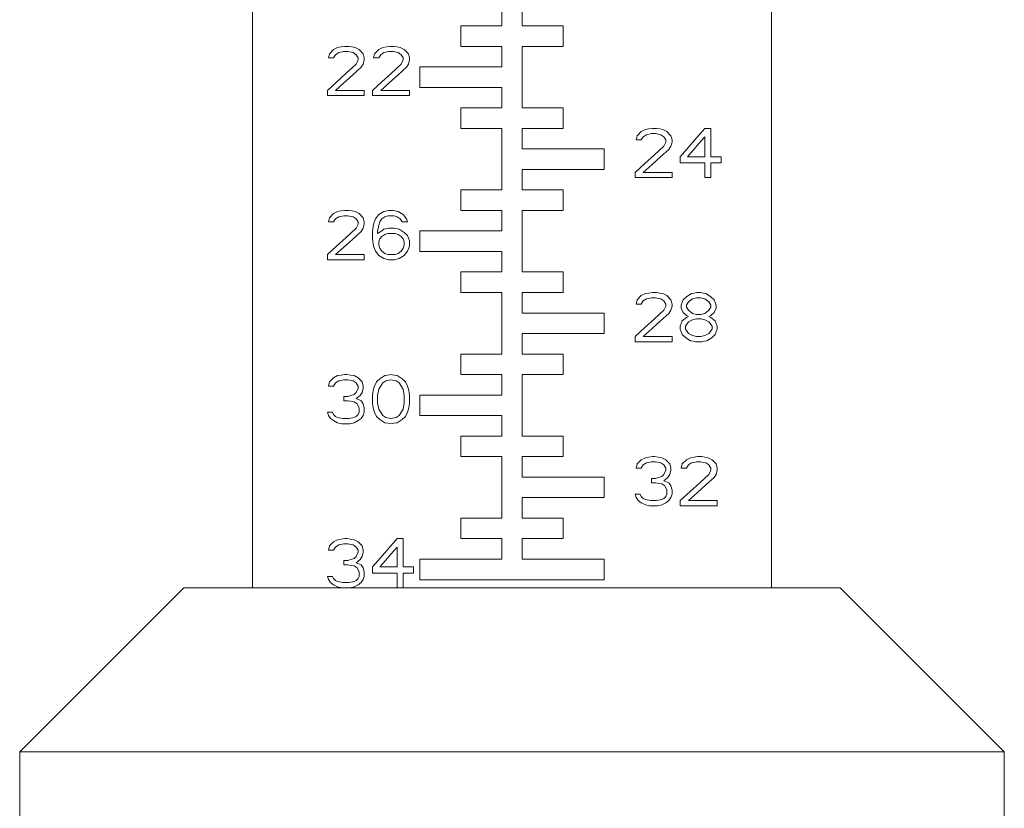
# Model space of a CAD drawing. Units: millimetres. Extents: x -480 to -60, y 0 to 297.
# Drawn here: x -194 to -170, y 144 to 163 of the extents above; entities that cross this region are included whole.
import ezdxf

# ---------------------------------------------------------------- set-up
doc = ezdxf.new("R2010")
doc.units = ezdxf.units.MM

msp = doc.modelspace()

# ---------------------------------------------------------------- linework, layer by layer
at = {"color": 0, "linetype": 'Continuous', "lineweight": 15}
for p, q in [((-188.536, 182.434), (-188.536, 148.934)), ((-175.886, 148.934), (-175.886, 182.434)), ((-182.461, 164.134), (-182.461, 162.634)), ((-181.961, 163.134), (-181.961, 162.634)), ((-183.461, 162.634), (-183.461, 162.134)), ((-182.461, 162.634), (-183.461, 162.634)), ((-181.961, 162.634), (-180.961, 162.634)), ((-180.961, 162.634), (-180.961, 162.134)), ((-186.661, 161.955), (-186.561, 162.057)), ((-186.561, 162.057), (-186.461, 162.108)), ((-186.311, 162.006), (-186.436, 161.981)), ((-186.211, 162.006), (-186.311, 162.006)), ((-186.286, 162.134), (-186.186, 162.134)), ((-186.086, 161.981), (-186.211, 162.006)), ((-186.036, 162.108), (-185.936, 162.057)), ((-185.936, 162.057), (-185.836, 161.955)), ((-185.561, 161.955), (-185.461, 162.057)), ((-185.461, 162.057), (-185.361, 162.108)), ((-185.211, 162.006), (-185.336, 161.981)), ((-185.111, 162.006), (-185.211, 162.006)), ((-185.186, 162.134), (-185.086, 162.134)), ((-184.986, 161.981), (-185.111, 162.006)), ((-184.936, 162.108), (-184.836, 162.057)), ((-184.836, 162.057), (-184.736, 161.955)), ((-183.461, 162.134), (-182.461, 162.134)), ((-182.461, 162.134), (-182.461, 161.634)), ((-180.961, 162.134), (-181.961, 162.134)), ((-181.961, 162.134), (-181.961, 160.634)), ((-186.686, 161.853), (-186.661, 161.955)), ((-186.561, 161.853), (-186.686, 161.853)), ((-186.511, 161.93), (-186.561, 161.853)), ((-186.436, 161.981), (-186.511, 161.93)), ((-186.011, 161.93), (-186.086, 161.981)), ((-185.961, 161.853), (-186.011, 161.93)), ((-186.011, 161.7), (-185.961, 161.802)), ((-185.961, 161.802), (-185.961, 161.853)), ((-185.836, 161.955), (-185.811, 161.853)), ((-185.811, 161.802), (-185.836, 161.7)), ((-185.811, 161.853), (-185.811, 161.802)), ((-185.586, 161.853), (-185.561, 161.955)), ((-185.461, 161.853), (-185.586, 161.853)), ((-185.411, 161.93), (-185.461, 161.853)), ((-185.336, 161.981), (-185.411, 161.93)), ((-184.911, 161.93), (-184.986, 161.981)), ((-184.861, 161.853), (-184.911, 161.93)), ((-184.911, 161.7), (-184.861, 161.802)), ((-184.861, 161.802), (-184.861, 161.853)), ((-184.736, 161.955), (-184.711, 161.853)), ((-184.711, 161.802), (-184.736, 161.7)), ((-184.711, 161.853), (-184.711, 161.802)), ((-185.836, 161.7), (-185.886, 161.623)), ((-184.736, 161.7), (-184.786, 161.623)), ((-184.461, 161.634), (-184.461, 161.134)), ((-182.461, 161.634), (-184.461, 161.634)), ((-186.711, 160.934), (-186.711, 161.062)), ((-186.511, 161.062), (-185.811, 161.062)), ((-185.811, 161.062), (-185.811, 160.934)), ((-185.611, 160.934), (-185.611, 161.062)), ((-185.411, 161.062), (-184.711, 161.062)), ((-184.711, 161.062), (-184.711, 160.934)), ((-184.461, 161.134), (-182.461, 161.134)), ((-182.461, 161.134), (-182.461, 160.634)), ((-185.811, 160.934), (-186.711, 160.934)), ((-184.711, 160.934), (-185.611, 160.934)), ((-183.461, 160.634), (-183.461, 160.134)), ((-182.461, 160.634), (-183.461, 160.634)), ((-181.961, 160.634), (-180.961, 160.634)), ((-180.961, 160.634), (-180.961, 160.134)), ((-183.461, 160.134), (-182.461, 160.134)), ((-182.461, 160.134), (-182.461, 158.634)), ((-180.961, 160.134), (-181.961, 160.134)), ((-181.961, 160.134), (-181.961, 159.634)), ((-179.061, 160.057), (-178.961, 160.108)), ((-178.786, 160.134), (-178.686, 160.134)), ((-178.536, 160.108), (-178.436, 160.057)), ((-177.511, 160.134), (-177.361, 160.134)), ((-177.361, 160.134), (-177.361, 159.445)), ((-179.186, 159.853), (-179.161, 159.955)), ((-179.061, 159.853), (-179.186, 159.853)), ((-179.161, 159.955), (-179.061, 160.057)), ((-179.011, 159.93), (-179.061, 159.853)), ((-178.936, 159.981), (-179.011, 159.93)), ((-178.811, 160.006), (-178.936, 159.981)), ((-178.711, 160.006), (-178.811, 160.006)), ((-178.586, 159.981), (-178.711, 160.006)), ((-178.511, 159.93), (-178.586, 159.981)), ((-178.461, 159.853), (-178.511, 159.93)), ((-178.461, 159.802), (-178.461, 159.853)), ((-178.436, 160.057), (-178.336, 159.955)), ((-178.336, 159.955), (-178.311, 159.853)), ((-178.311, 159.853), (-178.311, 159.802)), ((-177.511, 159.445), (-177.511, 159.93)), ((-181.961, 159.634), (-179.961, 159.634)), ((-179.961, 159.634), (-179.961, 159.134)), ((-178.511, 159.7), (-178.461, 159.802)), ((-178.336, 159.7), (-178.386, 159.623)), ((-178.311, 159.802), (-178.336, 159.7)), ((-178.111, 159.291), (-178.111, 159.445)), ((-177.936, 159.445), (-177.511, 159.445)), ((-177.361, 159.445), (-177.111, 159.445)), ((-177.111, 159.445), (-177.111, 159.291)), ((-179.961, 159.134), (-181.961, 159.134)), ((-181.961, 159.134), (-181.961, 158.634)), ((-177.511, 159.291), (-178.111, 159.291)), ((-177.511, 158.934), (-177.511, 159.291)), ((-177.111, 159.291), (-177.361, 159.291)), ((-177.361, 159.291), (-177.361, 158.934)), ((-179.211, 158.934), (-179.211, 159.062)), ((-178.311, 158.934), (-179.211, 158.934)), ((-179.011, 159.062), (-178.311, 159.062)), ((-178.311, 159.062), (-178.311, 158.934)), ((-177.361, 158.934), (-177.511, 158.934)), ((-183.461, 158.634), (-183.461, 158.134)), ((-182.461, 158.634), (-183.461, 158.634)), ((-181.961, 158.634), (-180.961, 158.634)), ((-180.961, 158.634), (-180.961, 158.134)), ((-186.686, 157.853), (-186.661, 157.955)), ((-186.661, 157.955), (-186.561, 158.057)), ((-186.561, 158.057), (-186.461, 158.108)), ((-186.511, 157.93), (-186.561, 157.853)), ((-186.436, 157.981), (-186.511, 157.93)), ((-186.311, 158.006), (-186.436, 157.981)), ((-186.211, 158.006), (-186.311, 158.006)), ((-186.286, 158.134), (-186.186, 158.134)), ((-186.086, 157.981), (-186.211, 158.006)), ((-186.011, 157.93), (-186.086, 157.981)), ((-186.036, 158.108), (-185.936, 158.057)), ((-185.961, 157.853), (-186.011, 157.93)), ((-185.936, 158.057), (-185.836, 157.955)), ((-185.836, 157.955), (-185.811, 157.853)), ((-185.586, 157.802), (-185.536, 157.93)), ((-185.536, 157.93), (-185.461, 158.032)), ((-185.461, 158.032), (-185.336, 158.108)), ((-185.386, 157.93), (-185.436, 157.853)), ((-185.311, 157.981), (-185.386, 157.93)), ((-185.336, 158.108), (-185.211, 158.134)), ((-185.236, 158.006), (-185.311, 157.981)), ((-185.086, 158.006), (-185.236, 158.006)), ((-185.211, 158.134), (-185.111, 158.134)), ((-185.111, 158.134), (-184.986, 158.108)), ((-185.011, 157.981), (-185.086, 158.006)), ((-184.936, 157.93), (-185.011, 157.981)), ((-184.986, 158.108), (-184.861, 158.032)), ((-184.886, 157.853), (-184.936, 157.93)), ((-184.861, 158.032), (-184.786, 157.93)), ((-184.786, 157.93), (-184.761, 157.853)), ((-183.461, 158.134), (-182.461, 158.134)), ((-182.461, 158.134), (-182.461, 157.634)), ((-180.961, 158.134), (-181.961, 158.134)), ((-181.961, 158.134), (-181.961, 156.634)), ((-186.561, 157.853), (-186.686, 157.853)), ((-186.011, 157.7), (-185.961, 157.802)), ((-185.961, 157.802), (-185.961, 157.853)), ((-185.836, 157.7), (-185.886, 157.623)), ((-185.811, 157.802), (-185.836, 157.7)), ((-185.811, 157.853), (-185.811, 157.802)), ((-185.611, 157.623), (-185.586, 157.802)), ((-185.461, 157.776), (-185.486, 157.623)), ((-185.436, 157.853), (-185.461, 157.776)), ((-185.336, 157.674), (-185.211, 157.7)), ((-185.211, 157.7), (-185.086, 157.7)), ((-185.086, 157.7), (-184.961, 157.674)), ((-184.761, 157.853), (-184.886, 157.853)), ((-185.611, 157.445), (-185.611, 157.623)), ((-185.586, 157.266), (-185.611, 157.445)), ((-185.486, 157.623), (-185.486, 157.572)), ((-185.436, 157.445), (-185.461, 157.368)), ((-185.386, 157.496), (-185.436, 157.445)), ((-185.311, 157.547), (-185.386, 157.496)), ((-185.236, 157.572), (-185.311, 157.547)), ((-185.061, 157.572), (-185.236, 157.572)), ((-184.986, 157.547), (-185.061, 157.572)), ((-184.911, 157.496), (-184.986, 157.547)), ((-184.961, 157.674), (-184.836, 157.598)), ((-184.861, 157.445), (-184.911, 157.496)), ((-184.836, 157.368), (-184.861, 157.445)), ((-184.836, 157.598), (-184.761, 157.521)), ((-184.761, 157.521), (-184.711, 157.394)), ((-184.461, 157.634), (-184.461, 157.134)), ((-182.461, 157.634), (-184.461, 157.634)), ((-185.536, 157.138), (-185.586, 157.266)), ((-185.461, 157.368), (-185.461, 157.291)), ((-185.461, 157.291), (-185.436, 157.215)), ((-185.436, 157.215), (-185.386, 157.138)), ((-184.911, 157.138), (-184.861, 157.215)), ((-184.861, 157.215), (-184.836, 157.291)), ((-184.836, 157.291), (-184.836, 157.368)), ((-184.711, 157.266), (-184.761, 157.138)), ((-184.711, 157.394), (-184.711, 157.266)), ((-186.711, 156.934), (-186.711, 157.062)), ((-186.511, 157.062), (-185.811, 157.062)), ((-185.811, 157.062), (-185.811, 156.934)), ((-185.461, 157.036), (-185.536, 157.138)), ((-185.336, 156.959), (-185.461, 157.036)), ((-185.386, 157.138), (-185.311, 157.087)), ((-185.311, 157.087), (-185.236, 157.062)), ((-185.236, 157.062), (-185.061, 157.062)), ((-185.061, 157.062), (-184.986, 157.087)), ((-184.986, 157.087), (-184.911, 157.138)), ((-184.836, 157.036), (-184.961, 156.959)), ((-184.761, 157.138), (-184.836, 157.036)), ((-184.461, 157.134), (-182.461, 157.134)), ((-182.461, 157.134), (-182.461, 156.634)), ((-185.811, 156.934), (-186.711, 156.934)), ((-185.211, 156.934), (-185.336, 156.959)), ((-185.086, 156.934), (-185.211, 156.934)), ((-184.961, 156.959), (-185.086, 156.934)), ((-183.461, 156.634), (-183.461, 156.134)), ((-182.461, 156.634), (-183.461, 156.634)), ((-181.961, 156.634), (-180.961, 156.634)), ((-180.961, 156.634), (-180.961, 156.134)), ((-183.461, 156.134), (-182.461, 156.134)), ((-182.461, 156.134), (-182.461, 154.634)), ((-180.961, 156.134), (-181.961, 156.134)), ((-181.961, 156.134), (-181.961, 155.634)), ((-179.161, 155.955), (-179.061, 156.057)), ((-179.061, 156.057), (-178.961, 156.108)), ((-178.811, 156.006), (-178.936, 155.981)), ((-178.711, 156.006), (-178.811, 156.006)), ((-178.786, 156.134), (-178.686, 156.134)), ((-178.586, 155.981), (-178.711, 156.006)), ((-178.536, 156.108), (-178.436, 156.057)), ((-178.436, 156.057), (-178.336, 155.955)), ((-178.036, 155.955), (-177.961, 156.032)), ((-177.711, 156.006), (-177.811, 155.981)), ((-177.711, 156.134), (-177.611, 156.134)), ((-177.611, 156.006), (-177.711, 156.006)), ((-177.511, 155.981), (-177.611, 156.006)), ((-177.361, 156.032), (-177.286, 155.955)), ((-179.186, 155.853), (-179.161, 155.955)), ((-179.061, 155.853), (-179.186, 155.853)), ((-179.011, 155.93), (-179.061, 155.853)), ((-178.936, 155.981), (-179.011, 155.93)), ((-178.511, 155.93), (-178.586, 155.981)), ((-178.461, 155.853), (-178.511, 155.93)), ((-178.511, 155.7), (-178.461, 155.802)), ((-178.461, 155.802), (-178.461, 155.853)), ((-178.336, 155.955), (-178.311, 155.853)), ((-178.311, 155.802), (-178.336, 155.7)), ((-178.311, 155.853), (-178.311, 155.802)), ((-178.086, 155.828), (-178.036, 155.955)), ((-178.086, 155.751), (-178.086, 155.828)), ((-177.911, 155.904), (-177.961, 155.828)), ((-177.961, 155.828), (-177.961, 155.776)), ((-177.961, 155.776), (-177.911, 155.7)), ((-177.811, 155.981), (-177.911, 155.904)), ((-177.411, 155.904), (-177.511, 155.981)), ((-177.361, 155.828), (-177.411, 155.904)), ((-177.411, 155.7), (-177.361, 155.776)), ((-177.361, 155.776), (-177.361, 155.828)), ((-177.286, 155.955), (-177.236, 155.828)), ((-177.236, 155.828), (-177.236, 155.751)), ((-181.961, 155.634), (-179.961, 155.634)), ((-179.961, 155.634), (-179.961, 155.134)), ((-178.336, 155.7), (-178.386, 155.623)), ((-178.036, 155.649), (-178.086, 155.751)), ((-178.061, 155.445), (-177.961, 155.521)), ((-177.961, 155.572), (-178.036, 155.649)), ((-177.911, 155.547), (-177.961, 155.572)), ((-177.961, 155.521), (-177.911, 155.547)), ((-177.911, 155.7), (-177.811, 155.623)), ((-177.811, 155.623), (-177.711, 155.598)), ((-177.711, 155.598), (-177.611, 155.598)), ((-177.611, 155.598), (-177.511, 155.623)), ((-177.511, 155.623), (-177.411, 155.7)), ((-177.361, 155.572), (-177.411, 155.547)), ((-177.411, 155.547), (-177.361, 155.521)), ((-177.286, 155.649), (-177.361, 155.572)), ((-177.361, 155.521), (-177.261, 155.445)), ((-177.236, 155.751), (-177.286, 155.649)), ((-178.111, 155.317), (-178.061, 155.445)), ((-178.111, 155.24), (-178.111, 155.317)), ((-177.911, 155.419), (-177.986, 155.317)), ((-177.986, 155.317), (-177.986, 155.24)), ((-177.811, 155.47), (-177.911, 155.419)), ((-177.711, 155.496), (-177.811, 155.47)), ((-177.611, 155.496), (-177.711, 155.496)), ((-177.511, 155.47), (-177.611, 155.496)), ((-177.411, 155.419), (-177.511, 155.47)), ((-177.336, 155.317), (-177.411, 155.419)), ((-177.336, 155.24), (-177.336, 155.317)), ((-177.261, 155.445), (-177.211, 155.317)), ((-177.211, 155.317), (-177.211, 155.24)), ((-179.961, 155.134), (-181.961, 155.134)), ((-181.961, 155.134), (-181.961, 154.634)), ((-179.211, 154.934), (-179.211, 155.062)), ((-179.011, 155.062), (-178.311, 155.062)), ((-178.311, 155.062), (-178.311, 154.934)), ((-178.061, 155.113), (-178.111, 155.24)), ((-177.986, 155.036), (-178.061, 155.113)), ((-177.986, 155.24), (-177.911, 155.138)), ((-177.911, 155.138), (-177.811, 155.087)), ((-177.811, 155.087), (-177.711, 155.062)), ((-177.711, 155.062), (-177.611, 155.062)), ((-177.611, 155.062), (-177.511, 155.087)), ((-177.511, 155.087), (-177.411, 155.138)), ((-177.411, 155.138), (-177.336, 155.24)), ((-177.261, 155.113), (-177.336, 155.036)), ((-177.211, 155.24), (-177.261, 155.113)), ((-178.311, 154.934), (-179.211, 154.934)), ((-177.586, 154.934), (-177.736, 154.934)), ((-183.461, 154.634), (-183.461, 154.134)), ((-182.461, 154.634), (-183.461, 154.634)), ((-181.961, 154.634), (-180.961, 154.634)), ((-180.961, 154.634), (-180.961, 154.134)), ((-186.561, 154.057), (-186.461, 154.108)), ((-186.286, 154.134), (-186.236, 154.134)), ((-186.061, 154.108), (-185.961, 154.057)), ((-185.436, 154.032), (-185.311, 154.108)), ((-185.011, 154.108), (-184.886, 154.032)), ((-183.461, 154.134), (-182.461, 154.134)), ((-182.461, 154.134), (-182.461, 153.634)), ((-180.961, 154.134), (-181.961, 154.134)), ((-181.961, 154.134), (-181.961, 152.634)), ((-186.686, 153.853), (-186.661, 153.955)), ((-186.561, 153.853), (-186.686, 153.853)), ((-186.661, 153.955), (-186.561, 154.057)), ((-186.511, 153.93), (-186.561, 153.853)), ((-186.436, 153.981), (-186.511, 153.93)), ((-186.311, 154.006), (-186.436, 153.981)), ((-186.211, 154.006), (-186.311, 154.006)), ((-186.086, 153.981), (-186.211, 154.006)), ((-186.011, 153.93), (-186.086, 153.981)), ((-185.961, 153.853), (-186.011, 153.93)), ((-185.961, 154.057), (-185.861, 153.955)), ((-185.961, 153.802), (-185.961, 153.853)), ((-185.861, 153.955), (-185.836, 153.853)), ((-185.836, 153.853), (-185.836, 153.802)), ((-185.586, 153.776), (-185.561, 153.853)), ((-185.561, 153.853), (-185.511, 153.955)), ((-185.511, 153.955), (-185.436, 154.032)), ((-185.361, 153.93), (-185.461, 153.776)), ((-185.286, 153.981), (-185.361, 153.93)), ((-185.161, 154.006), (-185.286, 153.981)), ((-185.036, 153.981), (-185.161, 154.006)), ((-184.961, 153.93), (-185.036, 153.981)), ((-184.861, 153.776), (-184.961, 153.93)), ((-184.886, 154.032), (-184.811, 153.955)), ((-184.811, 153.955), (-184.761, 153.853)), ((-184.761, 153.853), (-184.736, 153.776)), ((-186.061, 153.649), (-186.011, 153.7)), ((-186.011, 153.7), (-185.961, 153.802)), ((-185.911, 153.623), (-186.011, 153.547)), ((-185.861, 153.7), (-185.911, 153.623)), ((-185.836, 153.802), (-185.861, 153.7)), ((-185.611, 153.649), (-185.586, 153.776)), ((-185.611, 153.419), (-185.611, 153.649)), ((-185.461, 153.776), (-185.486, 153.623)), ((-185.486, 153.623), (-185.486, 153.445)), ((-184.836, 153.623), (-184.861, 153.776)), ((-184.836, 153.445), (-184.836, 153.623)), ((-184.736, 153.776), (-184.711, 153.649)), ((-184.711, 153.649), (-184.711, 153.419)), ((-184.461, 153.634), (-184.461, 153.134)), ((-182.461, 153.634), (-184.461, 153.634)), ((-186.311, 153.496), (-186.311, 153.598)), ((-186.311, 153.598), (-186.211, 153.598)), ((-186.211, 153.496), (-186.311, 153.496)), ((-185.986, 153.419), (-186.061, 153.47)), ((-186.011, 153.547), (-185.886, 153.496)), ((-185.936, 153.317), (-185.986, 153.419)), ((-185.886, 153.496), (-185.836, 153.419)), ((-185.836, 153.419), (-185.811, 153.317)), ((-185.586, 153.291), (-185.611, 153.419)), ((-185.486, 153.445), (-185.461, 153.291)), ((-184.861, 153.291), (-184.836, 153.445)), ((-184.711, 153.419), (-184.736, 153.291)), ((-186.686, 153.138), (-186.711, 153.215)), ((-186.711, 153.215), (-186.586, 153.215)), ((-186.636, 153.062), (-186.686, 153.138)), ((-186.586, 153.215), (-186.561, 153.164)), ((-186.561, 153.164), (-186.511, 153.113)), ((-186.011, 153.113), (-185.961, 153.164)), ((-185.961, 153.164), (-185.936, 153.215)), ((-185.936, 153.215), (-185.936, 153.317)), ((-185.836, 153.138), (-185.886, 153.062)), ((-185.811, 153.215), (-185.836, 153.138)), ((-185.811, 153.317), (-185.811, 153.215)), ((-185.561, 153.215), (-185.586, 153.291)), ((-185.511, 153.113), (-185.561, 153.215)), ((-185.461, 153.291), (-185.361, 153.138)), ((-185.361, 153.138), (-185.286, 153.087)), ((-185.036, 153.087), (-184.961, 153.138)), ((-184.961, 153.138), (-184.861, 153.291)), ((-184.761, 153.215), (-184.811, 153.113)), ((-184.736, 153.291), (-184.761, 153.215)), ((-184.461, 153.134), (-182.461, 153.134)), ((-182.461, 153.134), (-182.461, 152.634)), ((-186.561, 153.011), (-186.636, 153.062)), ((-186.461, 152.959), (-186.561, 153.011)), ((-186.511, 153.113), (-186.461, 153.087)), ((-186.461, 153.087), (-186.336, 153.062)), ((-186.361, 152.934), (-186.461, 152.959)), ((-186.161, 152.934), (-186.361, 152.934)), ((-186.336, 153.062), (-186.186, 153.062)), ((-186.186, 153.062), (-186.061, 153.087)), ((-186.061, 152.959), (-186.161, 152.934)), ((-186.061, 153.087), (-186.011, 153.113)), ((-185.961, 153.011), (-186.061, 152.959)), ((-185.886, 153.062), (-185.961, 153.011)), ((-185.436, 153.036), (-185.511, 153.113)), ((-185.311, 152.959), (-185.436, 153.036)), ((-185.286, 153.087), (-185.161, 153.062)), ((-185.161, 153.062), (-185.036, 153.087)), ((-184.886, 153.036), (-185.011, 152.959)), ((-184.811, 153.113), (-184.886, 153.036)), ((-183.461, 152.634), (-183.461, 152.134)), ((-182.461, 152.634), (-183.461, 152.634)), ((-181.961, 152.634), (-180.961, 152.634)), ((-180.961, 152.634), (-180.961, 152.134)), ((-183.461, 152.134), (-182.461, 152.134)), ((-182.461, 152.134), (-182.461, 150.634)), ((-180.961, 152.134), (-181.961, 152.134)), ((-181.961, 152.134), (-181.961, 151.634)), ((-179.186, 151.853), (-179.161, 151.955)), ((-179.161, 151.955), (-179.061, 152.057)), ((-179.061, 152.057), (-178.961, 152.108)), ((-179.011, 151.93), (-179.061, 151.853)), ((-178.936, 151.981), (-179.011, 151.93)), ((-178.811, 152.006), (-178.936, 151.981)), ((-178.711, 152.006), (-178.811, 152.006)), ((-178.786, 152.134), (-178.736, 152.134)), ((-178.586, 151.981), (-178.711, 152.006)), ((-178.511, 151.93), (-178.586, 151.981)), ((-178.561, 152.108), (-178.461, 152.057)), ((-178.461, 151.853), (-178.511, 151.93)), ((-178.461, 152.057), (-178.361, 151.955)), ((-178.361, 151.955), (-178.336, 151.853)), ((-178.086, 151.853), (-178.061, 151.955)), ((-178.061, 151.955), (-177.961, 152.057)), ((-177.961, 152.057), (-177.861, 152.108)), ((-177.911, 151.93), (-177.961, 151.853)), ((-177.836, 151.981), (-177.911, 151.93)), ((-177.611, 152.006), (-177.711, 152.006)), ((-177.686, 152.134), (-177.586, 152.134)), ((-177.411, 151.93), (-177.486, 151.981)), ((-177.436, 152.108), (-177.336, 152.057)), ((-177.361, 151.853), (-177.411, 151.93)), ((-177.336, 152.057), (-177.236, 151.955)), ((-177.236, 151.955), (-177.211, 151.853)), ((-179.061, 151.853), (-179.186, 151.853)), ((-178.561, 151.649), (-178.511, 151.7)), ((-178.511, 151.7), (-178.461, 151.802)), ((-178.461, 151.802), (-178.461, 151.853)), ((-178.361, 151.7), (-178.411, 151.623)), ((-178.336, 151.802), (-178.361, 151.7)), ((-178.336, 151.853), (-178.336, 151.802)), ((-177.961, 151.853), (-178.086, 151.853)), ((-177.411, 151.7), (-177.361, 151.802)), ((-177.361, 151.802), (-177.361, 151.853)), ((-177.236, 151.7), (-177.286, 151.623)), ((-177.211, 151.802), (-177.236, 151.7)), ((-177.211, 151.853), (-177.211, 151.802)), ((-181.961, 151.634), (-179.961, 151.634)), ((-179.961, 151.634), (-179.961, 151.134)), ((-178.811, 151.496), (-178.811, 151.598)), ((-178.811, 151.598), (-178.711, 151.598)), ((-178.711, 151.496), (-178.811, 151.496)), ((-178.711, 151.598), (-178.561, 151.649)), ((-178.561, 151.47), (-178.711, 151.496)), ((-178.486, 151.419), (-178.561, 151.47)), ((-178.411, 151.623), (-178.511, 151.547)), ((-178.511, 151.547), (-178.386, 151.496)), ((-178.386, 151.496), (-178.336, 151.419)), ((-179.186, 151.138), (-179.211, 151.215)), ((-179.211, 151.215), (-179.086, 151.215)), ((-179.086, 151.215), (-179.061, 151.164)), ((-178.436, 151.317), (-178.486, 151.419)), ((-178.461, 151.164), (-178.436, 151.215)), ((-178.436, 151.215), (-178.436, 151.317)), ((-178.336, 151.419), (-178.311, 151.317)), ((-178.311, 151.215), (-178.336, 151.138)), ((-178.311, 151.317), (-178.311, 151.215)), ((-179.961, 151.134), (-181.961, 151.134)), ((-181.961, 151.134), (-181.961, 150.634)), ((-179.136, 151.062), (-179.186, 151.138)), ((-179.061, 151.011), (-179.136, 151.062)), ((-179.061, 151.164), (-179.011, 151.113)), ((-178.961, 150.959), (-179.061, 151.011)), ((-179.011, 151.113), (-178.961, 151.087)), ((-178.961, 151.087), (-178.836, 151.062)), ((-178.836, 151.062), (-178.686, 151.062)), ((-178.686, 151.062), (-178.561, 151.087)), ((-178.561, 151.087), (-178.511, 151.113)), ((-178.461, 151.011), (-178.561, 150.959)), ((-178.511, 151.113), (-178.461, 151.164)), ((-178.386, 151.062), (-178.461, 151.011)), ((-178.336, 151.138), (-178.386, 151.062)), ((-178.111, 150.934), (-178.111, 151.062)), ((-177.911, 151.062), (-177.211, 151.062)), ((-177.211, 151.062), (-177.211, 150.934)), ((-178.861, 150.934), (-178.961, 150.959)), ((-178.661, 150.934), (-178.861, 150.934)), ((-178.561, 150.959), (-178.661, 150.934)), ((-177.211, 150.934), (-178.111, 150.934)), ((-183.461, 150.634), (-183.461, 150.134)), ((-182.461, 150.634), (-183.461, 150.634)), ((-181.961, 150.634), (-180.961, 150.634)), ((-180.961, 150.634), (-180.961, 150.134)), ((-186.661, 149.955), (-186.561, 150.057)), ((-186.561, 150.057), (-186.461, 150.108)), ((-186.311, 150.006), (-186.436, 149.981)), ((-186.211, 150.006), (-186.311, 150.006)), ((-186.286, 150.134), (-186.236, 150.134)), ((-186.086, 149.981), (-186.211, 150.006)), ((-186.061, 150.108), (-185.961, 150.057)), ((-185.961, 150.057), (-185.861, 149.955)), ((-185.011, 150.134), (-184.861, 150.134)), ((-184.861, 150.134), (-184.861, 149.445)), ((-183.461, 150.134), (-182.461, 150.134)), ((-182.461, 150.134), (-182.461, 149.634)), ((-180.961, 150.134), (-181.961, 150.134)), ((-181.961, 150.134), (-181.961, 149.634)), ((-186.686, 149.853), (-186.661, 149.955)), ((-186.561, 149.853), (-186.686, 149.853)), ((-186.511, 149.93), (-186.561, 149.853)), ((-186.436, 149.981), (-186.511, 149.93)), ((-186.011, 149.93), (-186.086, 149.981)), ((-185.961, 149.853), (-186.011, 149.93)), ((-186.011, 149.7), (-185.961, 149.802)), ((-185.961, 149.802), (-185.961, 149.853)), ((-185.861, 149.955), (-185.836, 149.853)), ((-185.836, 149.802), (-185.861, 149.7)), ((-185.836, 149.853), (-185.836, 149.802)), ((-185.011, 149.445), (-185.011, 149.93)), ((-186.311, 149.496), (-186.311, 149.598)), ((-186.311, 149.598), (-186.211, 149.598)), ((-186.061, 149.649), (-186.011, 149.7)), ((-185.911, 149.623), (-186.011, 149.547)), ((-186.011, 149.547), (-185.886, 149.496)), ((-185.861, 149.7), (-185.911, 149.623)), ((-184.461, 149.134), (-184.461, 149.634)), ((-182.461, 149.634), (-184.461, 149.634)), ((-179.961, 149.634), (-181.961, 149.634)), ((-179.961, 149.634), (-179.961, 149.134)), ((-186.211, 149.496), (-186.311, 149.496)), ((-185.986, 149.419), (-186.061, 149.47)), ((-185.936, 149.317), (-185.986, 149.419)), ((-185.936, 149.215), (-185.936, 149.317)), ((-185.886, 149.496), (-185.836, 149.419)), ((-185.836, 149.419), (-185.811, 149.317)), ((-185.811, 149.317), (-185.811, 149.215)), ((-185.611, 149.291), (-185.611, 149.445)), ((-185.011, 149.291), (-185.611, 149.291)), ((-185.436, 149.445), (-185.011, 149.445)), ((-185.011, 148.934), (-185.011, 149.291)), ((-184.861, 149.445), (-184.611, 149.445)), ((-184.861, 149.291), (-184.861, 148.934)), ((-184.611, 149.291), (-184.861, 149.291)), ((-184.611, 149.445), (-184.611, 149.291)), ((-186.686, 149.138), (-186.711, 149.215)), ((-186.711, 149.215), (-186.586, 149.215)), ((-186.636, 149.062), (-186.686, 149.138)), ((-186.561, 149.011), (-186.636, 149.062)), ((-186.586, 149.215), (-186.561, 149.164)), ((-186.561, 149.164), (-186.511, 149.113)), ((-186.511, 149.113), (-186.461, 149.087)), ((-186.461, 149.087), (-186.336, 149.062)), ((-186.336, 149.062), (-186.186, 149.062)), ((-186.186, 149.062), (-186.061, 149.087)), ((-186.061, 149.087), (-186.011, 149.113)), ((-186.011, 149.113), (-185.961, 149.164)), ((-185.961, 149.164), (-185.936, 149.215)), ((-185.886, 149.062), (-185.961, 149.011)), ((-185.836, 149.138), (-185.886, 149.062)), ((-185.811, 149.215), (-185.836, 149.138)), ((-179.961, 149.134), (-184.461, 149.134)), ((-190.211, 148.934), (-194.211, 144.934)), ((-174.211, 148.934), (-190.211, 148.934)), ((-186.461, 148.959), (-186.561, 149.011)), ((-186.361, 148.934), (-186.461, 148.959)), ((-186.061, 148.959), (-186.161, 148.934)), ((-185.961, 149.011), (-186.061, 148.959)), ((-170.211, 144.934), (-174.211, 148.934)), ((-194.211, 144.934), (-194.211, 104.034)), ((-170.211, 144.934), (-194.211, 144.934)), ((-170.211, 137.134), (-170.211, 144.934))]:
    msp.add_line(p, q, dxfattribs=at)
at = {"color": 0, "linetype": 'Continuous', "lineweight": 15, "flags": 128}
for points in [[(-186.461, 162.108), (-186.374, 162.121), (-186.286, 162.134)], [(-186.186, 162.134), (-186.112, 162.121), (-186.036, 162.108)], [(-185.361, 162.108), (-185.274, 162.121), (-185.186, 162.134)], [(-185.086, 162.134), (-185.011, 162.121), (-184.936, 162.108)], [(-186.711, 161.062), (-186.488, 161.265), (-186.254, 161.478), (-186.011, 161.7)], [(-185.886, 161.623), (-186.102, 161.43), (-186.31, 161.242), (-186.511, 161.062)], [(-185.611, 161.062), (-185.383, 161.269), (-185.15, 161.482), (-184.911, 161.7)], [(-184.786, 161.623), (-184.998, 161.433), (-185.207, 161.245), (-185.411, 161.062)], [(-178.961, 160.108), (-178.873, 160.121), (-178.786, 160.134)], [(-178.686, 160.134), (-178.611, 160.121), (-178.536, 160.108)], [(-178.111, 159.445), (-177.903, 159.684), (-177.703, 159.914), (-177.511, 160.134)], [(-177.511, 159.93), (-177.648, 159.773), (-177.79, 159.611), (-177.936, 159.445)], [(-179.211, 159.062), (-178.972, 159.28), (-178.738, 159.493), (-178.511, 159.7)], [(-178.386, 159.623), (-178.589, 159.441), (-178.798, 159.254), (-179.011, 159.062)], [(-186.461, 158.108), (-186.374, 158.121), (-186.286, 158.134)], [(-186.186, 158.134), (-186.112, 158.121), (-186.036, 158.108)], [(-186.711, 157.062), (-186.488, 157.265), (-186.254, 157.478), (-186.011, 157.7)], [(-185.886, 157.623), (-186.102, 157.43), (-186.31, 157.242), (-186.511, 157.062)], [(-185.486, 157.572), (-185.412, 157.623), (-185.336, 157.674)], [(-178.961, 156.108), (-178.873, 156.121), (-178.786, 156.134)], [(-178.686, 156.134), (-178.611, 156.121), (-178.536, 156.108)], [(-177.961, 156.032), (-177.898, 156.07), (-177.836, 156.108)], [(-177.836, 156.108), (-177.773, 156.121), (-177.711, 156.134)], [(-177.611, 156.134), (-177.548, 156.121), (-177.486, 156.108)], [(-177.486, 156.108), (-177.423, 156.07), (-177.361, 156.032)], [(-179.211, 155.062), (-178.972, 155.28), (-178.738, 155.493), (-178.511, 155.7)], [(-178.386, 155.623), (-178.589, 155.441), (-178.798, 155.254), (-179.011, 155.062)], [(-177.861, 154.959), (-177.923, 154.998), (-177.986, 155.036)], [(-177.736, 154.934), (-177.798, 154.947), (-177.861, 154.959)], [(-177.461, 154.959), (-177.523, 154.947), (-177.586, 154.934)], [(-177.336, 155.036), (-177.398, 154.998), (-177.461, 154.959)], [(-186.461, 154.108), (-186.374, 154.121), (-186.286, 154.134)], [(-186.236, 154.134), (-186.149, 154.121), (-186.061, 154.108)], [(-185.311, 154.108), (-185.236, 154.121), (-185.161, 154.134)], [(-185.161, 154.134), (-185.086, 154.121), (-185.011, 154.108)], [(-186.211, 153.598), (-186.137, 153.623), (-186.061, 153.649)], [(-186.061, 153.47), (-186.137, 153.483), (-186.211, 153.496)], [(-185.161, 152.934), (-185.236, 152.947), (-185.311, 152.959)], [(-185.011, 152.959), (-185.086, 152.947), (-185.161, 152.934)], [(-178.961, 152.108), (-178.873, 152.121), (-178.786, 152.134)], [(-178.736, 152.134), (-178.648, 152.121), (-178.561, 152.108)], [(-177.861, 152.108), (-177.773, 152.121), (-177.686, 152.134)], [(-177.711, 152.006), (-177.773, 151.994), (-177.836, 151.981)], [(-177.486, 151.981), (-177.548, 151.993), (-177.611, 152.006)], [(-177.586, 152.134), (-177.511, 152.121), (-177.436, 152.108)], [(-178.111, 151.062), (-177.866, 151.285), (-177.633, 151.498), (-177.411, 151.7)], [(-177.286, 151.623), (-177.484, 151.446), (-177.693, 151.258), (-177.911, 151.062)], [(-186.461, 150.108), (-186.374, 150.121), (-186.286, 150.134)], [(-186.236, 150.134), (-186.149, 150.121), (-186.061, 150.108)], [(-185.611, 149.445), (-185.415, 149.67), (-185.215, 149.9), (-185.011, 150.134)], [(-185.011, 149.93), (-185.155, 149.766), (-185.296, 149.604), (-185.436, 149.445)], [(-186.211, 149.598), (-186.137, 149.623), (-186.061, 149.649)], [(-186.061, 149.47), (-186.137, 149.483), (-186.211, 149.496)]]:
    msp.add_lwpolyline(points, dxfattribs=at)

doc.saveas('drawing.dxf')
